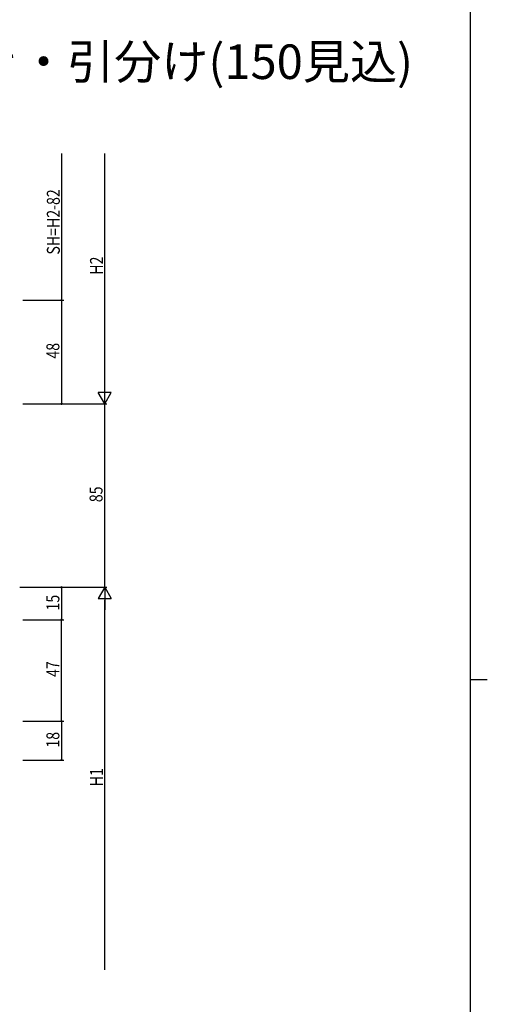
# Model space of a CAD drawing. Extents: x 0 to 2267, y 0 to 1612.
# Drawn here: x 1999 to 2216, y 704 to 1160 of the extents above; entities that cross this region are included whole.
import ezdxf

# ---------------------------------------------------------------- set-up
doc = ezdxf.new("R2010")
doc.units = 0
for name, color, linetype in [('USER1', 3, 'CONTINUOUS'), ('YKK_D', 6, 'CONTINUOUS'), ('YKK_ZWAK', 7, 'CONTINUOUS')]:
    doc.layers.add(name, color=color, linetype=linetype)
doc.styles.get("Standard").update_dxf_attribs({"font": 'ROMANS.SHX', "bigfont": 'EXTFONT.SHX'})

# ---------------------------------------------------------------- blocks, each defined once
blk = doc.blocks.new('A201')
at = {"layer": 'YKK_ZWAK', "color": 254, "linetype": 'Continuous'}
for p, q in [((571, 410), (571, 35)), ((571, 222.5), (573, 222.5))]:
    blk.add_line(p, q, dxfattribs=at)

msp = doc.modelspace()

# ---------------------------------------------------------------- linework, layer by layer
at = {"layer": 'YKK_D'}
for p, q in [((2018.75, 1097.72), (2018.75, 1029.75)), ((2038.75, 987.75), (2038.75, 1097.72)), ((2000.75, 1029.75), (2019.75, 1029.75)), ((2001.75, 1029.75), (2019.75, 1029.75)), ((2018.75, 1029.75), (2018.75, 981.75)), ((2038.75, 981.75), (2038.75, 992.14)), ((2041.75, 986.95), (2035.75, 986.95)), ((2038.75, 981.75), (2035.75, 986.95)), ((2038.75, 981.75), (2041.75, 986.95)), ((2000.75, 981.75), (2039.75, 981.75)), ((2000.75, 981.75), (2039.75, 981.75)), ((2000.75, 981.75), (2019.75, 981.75)), ((2038.75, 896.75), (2038.75, 981.75)), ((1999.45, 896.75), (2039.75, 896.75)), ((1999.45, 896.75), (2039.75, 896.75)), ((2000.75, 896.75, 0), (2019.75, 896.75, 0)), ((2018.75, 896.75, 0), (2018.75, 881.75, 0)), ((2038.75, 896.75), (2035.75, 891.55)), ((2038.75, 896.75), (2038.75, 886.36)), ((2038.75, 896.75), (2041.75, 891.55)), ((2035.75, 891.55), (2041.75, 891.55)), ((2038.75, 719.62), (2038.75, 890.75)), ((2000.75, 881.75, 0), (2019.75, 881.75, 0)), ((2000.75, 881.75, 0), (2019.75, 881.75, 0)), ((2018.75, 834.75, 0), (2018.75, 881.75, 0)), ((2000.75, 834.75, 0), (2019.75, 834.75, 0)), ((2000.75, 834.75), (2019.75, 834.75)), ((2018.75, 834.75), (2018.75, 816.75)), ((2000.75, 816.75), (2019.75, 816.75))]:
    msp.add_line(p, q, dxfattribs=at)
at = {"layer": 'YKK_D', "linetype": 'ByBlock', "const_width": 0.85}
for points in [[(2018.75, 1029.64, 1), (2018.75, 1029.86, 1)], [(2018.75, 1029.86, 1), (2018.75, 1029.64, 1)], [(2018.75, 981.86, 1), (2018.75, 981.64, 1)], [(2018.75, 834.64, 1), (2018.75, 834.86, 1)], [(2018.75, 816.86, 1), (2018.75, 816.64, 1)]]:
    msp.add_lwpolyline(points, format="xyb", close=True, dxfattribs=at)
at = {"layer": 'YKK_D', "linetype": 'ByBlock', "const_width": 0.85, "elevation": 0}
for points in [[(2018.75, 896.64, 1), (2018.75, 896.86, 1)], [(2018.75, 881.86, 1), (2018.75, 881.64, 1)], [(2018.75, 881.64, 1), (2018.75, 881.86, 1)], [(2018.75, 834.86, 1), (2018.75, 834.64, 1)]]:
    msp.add_lwpolyline(points, format="xyb", close=True, dxfattribs=at)

# ---------------------------------------------------------------- block references
at = {"layer": 'YKK_ZWAK', "xscale": 4, "yscale": 4, "zscale": 4}
msp.add_blockref('A201', (-76, -36), dxfattribs=at)

# ---------------------------------------------------------------- texts
at = {"layer": 'USER1', "color": 3}
msp.add_text('●外倒し・突出し／片引き・引分け(150見込)', height=16, dxfattribs=at).set_placement((1737.56, 1132.21))
at = {"layer": 'YKK_D', "width": 0.8}
for s, p in [('SH=H2-82', (2017.95, 1050.89)), ('H2', (2037.95, 1041.55)), ('48', (2017.75, 1002.69)), ('85', (2037.75, 936.18)), ('15', (2017.75, 886.01, 0)), ('47', (2017.75, 855.24, 0)), ('18', (2017.75, 822.49)), ('H1', (2037.95, 804.57))]:
    msp.add_text(s, height=6, rotation=90, dxfattribs=at).set_placement(p)

doc.saveas('drawing.dxf')
